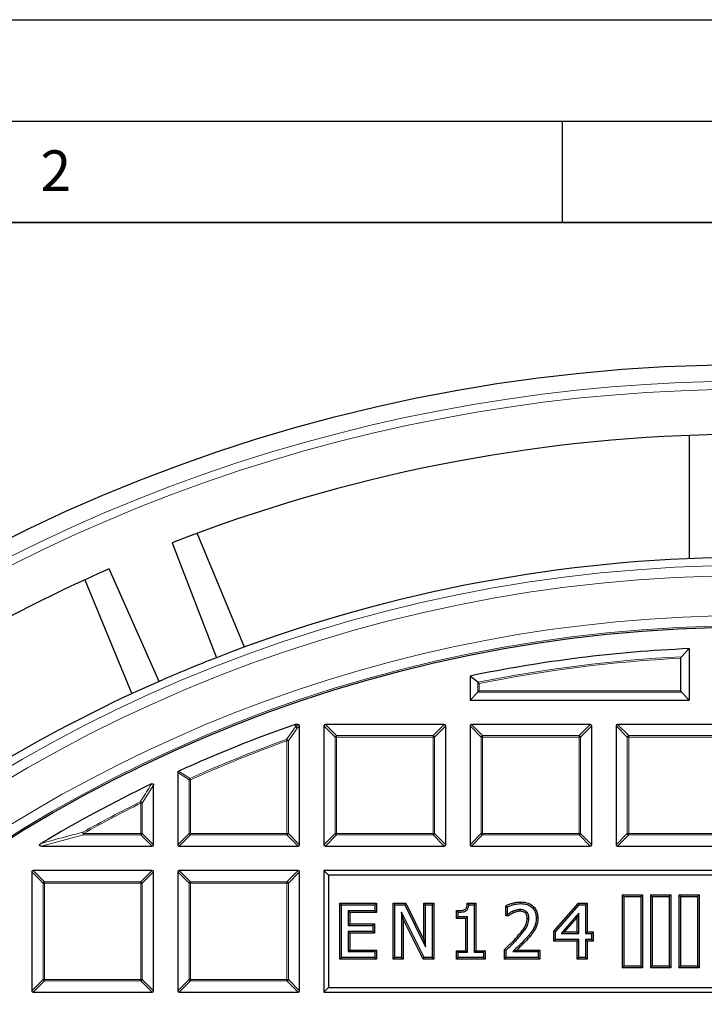
# Model space of a CAD drawing. Units: millimetres. Extents: x 0 to 420, y 0 to 297.
# Drawn here: x 88 to 122, y 248 to 297 of the extents above; entities that cross this region are included whole.
import ezdxf

# ---------------------------------------------------------------- set-up
doc = ezdxf.new("R2010")
doc.units = ezdxf.units.MM
doc.layers.add('LINIEN-DICK', color=7, linetype='Continuous', lineweight=35)
doc.layers.add('LINIEN-DÜNN', color=7, linetype='Continuous')
doc.layers.add('VORLAGE_TEXT', color=7, linetype='Continuous')
doc.styles.add('SLDTEXTSTYLE0', font='TXT', dxfattribs={"width": 0.605})

msp = doc.modelspace()

# ---------------------------------------------------------------- linework, layer by layer
at = {"color": 7, "linetype": 'Continuous', "lineweight": 25}
for p, q in [((121.2514, 276.5057), (121.2513, 270.4279)), ((99.3279, 266.0672), (97.002, 271.6824)), ((95.1282, 264.3775), (92.6678, 269.9299)), ((91.4587, 269.3864), (93.7846, 263.7711)), ((121.2508, 265.991), (120.8697, 265.5916)), ((121.2508, 265.991), (121.2508, 263.4572)), ((120.8466, 263.9075), (120.8466, 265.521)), ((110.4508, 264.6422), (110.4508, 263.4572)), ((110.8318, 264.3313), (110.4508, 264.6422)), ((110.8318, 263.8382), (110.4508, 263.4572)), ((110.9011, 263.9075), (110.8318, 263.8382)), ((120.8697, 263.8382), (121.2508, 263.4572)), ((110.4508, 263.4572), (121.2508, 263.4572)), ((101.8263, 262.2533), (101.8491, 262.2572)), ((101.9815, 262.2572), (101.8491, 262.2572)), ((102.0508, 256.3265), (102.0508, 262.1879)), ((103.2508, 262.1879), (103.2508, 256.3265)), ((109.1815, 262.2572), (103.3201, 262.2572)), ((109.2508, 256.3265), (109.2508, 262.1879)), ((110.4508, 262.1879), (110.4508, 256.3265)), ((116.3815, 262.2572), (110.5201, 262.2572)), ((116.4508, 256.3265), (116.4508, 262.1879)), ((117.6508, 262.1879), (117.6508, 256.3265)), ((123.5815, 262.2572), (117.7201, 262.2572)), ((96.0508, 259.8896), (96.0508, 256.3265)), ((94.8508, 256.3265), (94.8508, 259.2629)), ((89.3327, 256.2572), (94.7815, 256.2572)), ((96.1201, 256.2572), (101.9815, 256.2572)), ((103.3201, 256.2572), (109.1815, 256.2572)), ((110.5201, 256.2572), (116.3815, 256.2572)), ((117.7201, 256.2572), (123.5815, 256.2572)), ((88.8508, 254.9879), (88.8508, 249.1265)), ((94.7815, 255.0572), (88.9201, 255.0572)), ((94.8508, 249.1265), (94.8508, 254.9879)), ((96.0508, 254.9879), (96.0508, 249.1265)), ((101.9815, 255.0572), (96.1201, 255.0572)), ((102.0508, 249.1265), (102.0508, 254.9879)), ((103.4817, 254.8263), (103.2508, 255.0572)), ((145.2508, 255.0572), (103.2508, 255.0572)), ((103.2508, 255.0572), (103.2508, 249.0572)), ((103.4817, 254.8263), (103.4817, 249.2881)), ((145.0198, 254.8263), (103.4817, 254.8263)), ((104.0337, 253.4376), (104.1141, 253.3572)), ((104.0337, 253.4376), (105.84, 253.4376)), ((104.0337, 250.6768), (104.0337, 253.4376)), ((105.84, 253.4376), (105.7596, 253.3572)), ((105.84, 253.4376), (105.84, 252.9806)), ((106.6633, 253.4376), (106.7437, 253.3572)), ((106.6633, 253.4376), (107.2862, 253.4376)), ((106.6633, 250.6768), (106.6633, 253.4376)), ((107.2862, 253.4376), (107.2363, 253.3572)), ((107.2862, 253.4376), (108.1772, 251.6416)), ((108.1772, 253.4376), (108.2576, 253.3572)), ((108.1772, 253.4376), (108.6671, 253.4376)), ((108.1772, 251.6416), (108.1772, 253.4376)), ((108.6671, 253.4376), (108.5867, 253.3572)), ((108.6671, 253.4376), (108.6671, 250.6768)), ((110.3181, 253.4376), (110.391, 253.3572)), ((110.3181, 253.4376), (110.7372, 253.4376)), ((110.7372, 253.4376), (110.6569, 253.3572)), ((110.7372, 253.4376), (110.7372, 251.1009)), ((112.9537, 253.5034), (112.9538, 253.423)), ((114.5851, 252.0587), (115.7948, 253.4376)), ((115.7948, 253.4376), (115.8312, 253.3572)), ((115.7948, 253.4376), (116.2269, 253.4376)), ((116.2269, 253.4376), (116.1465, 253.3572)), ((116.2269, 253.4376), (116.2269, 252.0224)), ((118.0312, 253.7768), (117.9508, 253.8572)), ((117.9508, 253.8572), (117.9508, 250.2572)), ((117.9508, 253.8572), (118.9508, 253.8572)), ((118.0312, 253.7768), (118.0312, 250.3376)), ((118.0312, 253.7768), (118.8704, 253.7768)), ((118.8704, 253.7768), (118.9508, 253.8572)), ((118.8704, 253.7768), (118.8704, 250.3376)), ((118.9508, 253.8572), (118.9508, 250.2572)), ((119.4312, 253.7768), (119.3508, 253.8572)), ((119.3508, 253.8572), (120.3508, 253.8572)), ((119.3508, 253.8572), (119.3508, 250.2572)), ((119.4312, 253.7768), (120.2704, 253.7768)), ((119.4312, 253.7768), (119.4312, 250.3376)), ((120.2704, 253.7768), (120.3508, 253.8572)), ((120.2704, 253.7768), (120.2704, 250.3376)), ((120.3508, 253.8572), (120.3508, 250.2572)), ((120.8312, 253.7768), (120.7508, 253.8572)), ((120.7508, 253.8572), (121.7508, 253.8572)), ((120.7508, 253.8572), (120.7508, 250.2572)), ((120.8312, 253.7768), (121.6704, 253.7768)), ((120.8312, 253.7768), (120.8312, 250.3376)), ((121.6704, 253.7768), (121.7508, 253.8572)), ((121.6704, 253.7768), (121.6704, 250.3376)), ((121.7508, 253.8572), (121.7508, 250.2572)), ((104.1141, 253.3572), (105.7596, 253.3572)), ((104.1141, 250.7572), (104.1141, 253.3572)), ((105.7596, 253.061), (104.4432, 253.061)), ((104.4432, 253.061), (104.4432, 252.3369)), ((104.5236, 252.9806), (104.4432, 253.061)), ((105.84, 252.9806), (104.5236, 252.9806)), ((104.5236, 252.9806), (104.5236, 252.4173)), ((105.7596, 253.3572), (105.7596, 253.061)), ((105.84, 252.9806), (105.7596, 253.061)), ((106.7437, 250.7572), (106.7437, 253.3572)), ((106.7437, 253.3572), (107.2363, 253.3572)), ((108.1944, 250.7572), (107.0728, 252.9993)), ((107.0728, 252.9993), (107.0728, 250.7572)), ((107.1532, 252.6589), (107.0728, 252.9993)), ((107.2363, 253.3572), (108.2576, 251.2987)), ((108.2576, 251.2987), (108.2576, 253.3572)), ((108.2576, 253.3572), (108.5867, 253.3572)), ((108.5867, 253.3572), (108.5867, 250.7572)), ((109.7866, 253.075), (109.867, 252.9952)), ((109.7866, 252.6844), (109.7866, 253.075)), ((109.867, 252.7648), (109.867, 252.9952)), ((110.391, 253.3572), (110.6569, 253.3572)), ((110.6569, 253.3572), (110.6569, 251.0205)), ((112.2187, 252.816), (112.2187, 253.3172)), ((112.2187, 253.3172), (112.2991, 253.2662)), ((112.2991, 252.8964), (112.2991, 253.2662)), ((114.6655, 252.0284), (115.8312, 253.3572)), ((115.8174, 252.9437), (114.9385, 251.942)), ((115.737, 252.7302), (115.8174, 252.9437)), ((115.8174, 251.942), (115.8174, 252.9437)), ((115.8312, 253.3572), (116.1465, 253.3572)), ((116.1465, 253.3572), (116.1465, 251.942)), ((107.1532, 252.6589), (107.1532, 250.6768)), ((108.1447, 250.6768), (107.1532, 252.6589)), ((109.7866, 252.6844), (109.867, 252.7648)), ((110.2474, 252.6844), (109.7866, 252.6844)), ((110.3277, 252.7648), (109.867, 252.7648)), ((110.2474, 252.6844), (110.3277, 252.7648)), ((110.2474, 251.1009), (110.2474, 252.6844)), ((110.3277, 251.0205), (110.3277, 252.7648)), ((112.2187, 252.816), (112.2991, 252.8964)), ((112.3437, 252.816), (112.2187, 252.816)), ((112.3176, 252.8964), (112.2991, 252.8964)), ((112.3437, 252.816), (112.3176, 252.8964)), ((113.7947, 252.7028), (113.7143, 252.7026)), ((115.737, 252.7302), (115.116, 252.0224)), ((115.737, 252.0224), (115.737, 252.7302)), ((104.5236, 252.4173), (104.4432, 252.3369)), ((104.4432, 252.3369), (105.6609, 252.3369)), ((104.5236, 251.9604), (104.4432, 252.0407)), ((105.6609, 252.0407), (104.4432, 252.0407)), ((104.4432, 252.0407), (104.4432, 251.0534)), ((104.5236, 252.4173), (105.7413, 252.4173)), ((105.7413, 251.9604), (104.5236, 251.9604)), ((104.5236, 251.9604), (104.5236, 251.1338)), ((105.7413, 252.4173), (105.6609, 252.3369)), ((105.6609, 252.3369), (105.6609, 252.0407)), ((105.7413, 251.9604), (105.6609, 252.0407)), ((105.7413, 252.4173), (105.7413, 251.9604)), ((113.6517, 252.14), (113.5816, 252.1796)), ((114.5851, 251.5654), (114.5851, 252.0587)), ((114.5851, 252.0587), (114.6655, 252.0284)), ((114.6655, 251.6458), (114.6655, 252.0284)), ((115.116, 252.0224), (114.9385, 251.942)), ((114.9385, 251.942), (115.8174, 251.942)), ((115.116, 252.0224), (115.737, 252.0224)), ((115.737, 252.0224), (115.8174, 251.942)), ((116.2269, 252.0224), (116.1465, 251.942)), ((116.1465, 251.942), (116.4427, 251.942)), ((116.2269, 252.0224), (116.5231, 252.0224)), ((116.5231, 252.0224), (116.4427, 251.942)), ((116.4427, 251.942), (116.4427, 251.6458)), ((116.5231, 252.0224), (116.5231, 251.5654)), ((108.1772, 251.6416), (108.2576, 251.2987)), ((114.5851, 251.5654), (114.6655, 251.6458)), ((115.737, 251.5654), (114.5851, 251.5654)), ((115.8174, 251.6458), (114.6655, 251.6458)), ((115.737, 251.5654), (115.8174, 251.6458)), ((115.737, 250.6768), (115.737, 251.5654)), ((115.8174, 250.7572), (115.8174, 251.6458)), ((116.2269, 251.5654), (116.1465, 251.6458)), ((116.1465, 251.6458), (116.1465, 250.7572)), ((116.4427, 251.6458), (116.1465, 251.6458)), ((116.2269, 251.5654), (116.2269, 250.6768)), ((116.5231, 251.5654), (116.2269, 251.5654)), ((116.5231, 251.5654), (116.4427, 251.6458)), ((104.5236, 251.1338), (104.4432, 251.0534)), ((104.4432, 251.0534), (105.7596, 251.0534)), ((104.5236, 251.1338), (105.84, 251.1338)), ((105.84, 251.1338), (105.7596, 251.0534)), ((105.7596, 251.0534), (105.7596, 250.7572)), ((105.84, 251.1338), (105.84, 250.6768)), ((109.7866, 251.1009), (109.867, 251.0205)), ((109.7866, 251.1009), (110.2474, 251.1009)), ((109.7866, 250.6768), (109.7866, 251.1009)), ((109.867, 250.7572), (109.867, 251.0205)), ((109.867, 251.0205), (110.3277, 251.0205)), ((110.2474, 251.1009), (110.3277, 251.0205)), ((110.7372, 251.1009), (110.6569, 251.0205)), ((110.6569, 251.0205), (111.1176, 251.0205)), ((110.7372, 251.1009), (111.198, 251.1009)), ((111.198, 251.1009), (111.1176, 251.0205)), ((111.1176, 251.0205), (111.1176, 250.7572)), ((111.198, 251.1009), (111.198, 250.6768)), ((112.1529, 250.6768), (112.1529, 251.153)), ((112.1529, 251.153), (112.2333, 251.1192)), ((112.2333, 250.7572), (112.2333, 251.1192)), ((112.5578, 251.0534), (113.8131, 251.0534)), ((112.7588, 251.1338), (113.8934, 251.1338)), ((113.8934, 251.1338), (113.8131, 251.0534)), ((113.8131, 251.0534), (113.8131, 250.7572)), ((113.8934, 251.1338), (113.8934, 250.6768)), ((104.0337, 250.6768), (104.1141, 250.7572)), ((105.84, 250.6768), (104.0337, 250.6768)), ((105.7596, 250.7572), (104.1141, 250.7572)), ((105.84, 250.6768), (105.7596, 250.7572)), ((106.6633, 250.6768), (106.7437, 250.7572)), ((107.1532, 250.6768), (106.6633, 250.6768)), ((107.0728, 250.7572), (106.7437, 250.7572)), ((107.1532, 250.6768), (107.0728, 250.7572)), ((108.1447, 250.6768), (108.1944, 250.7572)), ((108.6671, 250.6768), (108.1447, 250.6768)), ((108.5867, 250.7572), (108.1944, 250.7572)), ((108.6671, 250.6768), (108.5867, 250.7572)), ((109.7866, 250.6768), (109.867, 250.7572)), ((111.198, 250.6768), (109.7866, 250.6768)), ((111.1176, 250.7572), (109.867, 250.7572)), ((111.198, 250.6768), (111.1176, 250.7572)), ((112.1529, 250.6768), (112.2333, 250.7572)), ((113.8934, 250.6768), (112.1529, 250.6768)), ((113.8131, 250.7572), (112.2333, 250.7572)), ((113.8934, 250.6768), (113.8131, 250.7572)), ((115.737, 250.6768), (115.8174, 250.7572)), ((116.2269, 250.6768), (115.737, 250.6768)), ((116.1465, 250.7572), (115.8174, 250.7572)), ((116.2269, 250.6768), (116.1465, 250.7572)), ((118.0312, 250.3376), (117.9508, 250.2572)), ((118.9508, 250.2572), (117.9508, 250.2572)), ((118.8704, 250.3376), (118.0312, 250.3376)), ((118.8704, 250.3376), (118.9508, 250.2572)), ((119.4312, 250.3376), (119.3508, 250.2572)), ((120.3508, 250.2572), (119.3508, 250.2572)), ((120.2704, 250.3376), (119.4312, 250.3376)), ((120.2704, 250.3376), (120.3508, 250.2572)), ((120.8312, 250.3376), (120.7508, 250.2572)), ((121.7508, 250.2572), (120.7508, 250.2572)), ((121.6704, 250.3376), (120.8312, 250.3376)), ((121.6704, 250.3376), (121.7508, 250.2572)), ((88.9201, 249.0572), (94.7815, 249.0572)), ((96.1201, 249.0572), (101.9815, 249.0572)), ((103.4817, 249.2881), (103.2508, 249.0572)), ((103.2508, 249.0572), (145.2508, 249.0572)), ((103.4817, 249.2881), (145.0198, 249.2881))]:
    msp.add_line(p, q, dxfattribs=at)
at = {"color": 8, "linetype": 'Continuous', "lineweight": 18}
for p, q in [((110.8318, 263.8382), (110.8318, 264.3313)), ((110.9011, 264.2746), (110.9011, 263.9075)), ((120.8697, 263.8382), (110.8318, 263.8382)), ((110.9011, 263.9075), (120.8466, 263.9075)), ((101.8491, 262.2572), (101.8683, 262.144)), ((101.8683, 262.144), (101.9815, 262.2572)), ((102.0508, 262.1879), (101.9376, 262.0748)), ((103.805, 261.6337), (103.2508, 262.1879)), ((103.3201, 262.2572), (103.8743, 261.7029)), ((108.6272, 261.7029), (109.1815, 262.2572)), ((109.2508, 262.1879), (108.6965, 261.6337)), ((111.005, 261.6337), (110.4508, 262.1879)), ((110.5201, 262.2572), (111.0743, 261.7029)), ((115.8272, 261.7029), (116.3815, 262.2572)), ((116.4508, 262.1879), (115.8965, 261.6337)), ((118.205, 261.6337), (117.6508, 262.1879)), ((117.7201, 262.2572), (118.2743, 261.7029)), ((101.9376, 262.0748), (101.4965, 261.4502)), ((103.8743, 261.7029), (103.8743, 261.6337)), ((103.8743, 261.7029), (108.6272, 261.7029)), ((108.6272, 261.7029), (108.6272, 261.6337)), ((111.0743, 261.7029), (111.0743, 261.6337)), ((111.0743, 261.7029), (115.8272, 261.7029)), ((115.8272, 261.7029), (115.8272, 261.6337)), ((118.2743, 261.7029), (118.2743, 261.6337)), ((118.2743, 261.7029), (123.0272, 261.7029)), ((101.4038, 261.5154), (101.4272, 261.4502)), ((101.4272, 256.8807), (101.4272, 261.4502)), ((101.4965, 261.4502), (101.4272, 261.4502)), ((101.4965, 261.4502), (101.4965, 256.8807)), ((103.8743, 261.6337), (103.805, 261.6337)), ((103.805, 256.8807), (103.805, 261.6337)), ((103.8743, 261.6337), (103.8743, 256.8807)), ((108.6272, 261.6337), (103.8743, 261.6337)), ((108.6965, 261.6337), (108.6272, 261.6337)), ((108.6272, 256.8807), (108.6272, 261.6337)), ((108.6965, 261.6337), (108.6965, 256.8807)), ((111.0743, 261.6337), (111.005, 261.6337)), ((111.005, 256.8807), (111.005, 261.6337)), ((115.8272, 261.6337), (111.0743, 261.6337)), ((111.0743, 261.6337), (111.0743, 256.8807)), ((115.8272, 256.8807), (115.8272, 261.6337)), ((115.8965, 261.6337), (115.8272, 261.6337)), ((115.8965, 261.6337), (115.8965, 256.8807)), ((118.2743, 261.6337), (118.205, 261.6337)), ((118.205, 256.8807), (118.205, 261.6337)), ((118.2743, 261.6337), (118.2743, 256.8807)), ((123.0272, 261.6337), (118.2743, 261.6337)), ((96.605, 259.5318), (96.0508, 259.8896)), ((94.8508, 259.2629), (94.2965, 258.3745)), ((96.605, 256.8807), (96.605, 259.5318)), ((96.6743, 259.5318), (96.605, 259.5318)), ((96.646, 259.595), (96.6743, 259.5318)), ((96.6743, 259.5318), (96.6743, 256.8807)), ((94.2272, 258.3745), (94.1964, 258.4365)), ((94.2272, 256.8807), (94.2272, 258.3745)), ((94.2965, 258.3745), (94.2272, 258.3745)), ((94.2965, 258.3745), (94.2965, 256.8807)), ((91.3969, 256.8114), (89.3327, 256.2572)), ((91.3969, 256.8807), (91.3631, 256.9412)), ((91.3969, 256.8807), (91.3969, 256.8114)), ((91.3969, 256.8807), (94.2272, 256.8807)), ((94.2272, 256.8114), (91.3969, 256.8114)), ((94.2965, 256.8807), (94.2272, 256.8807)), ((94.2272, 256.8807), (94.2272, 256.8114)), ((94.7815, 256.2572), (94.2272, 256.8114)), ((94.2965, 256.8807), (94.8508, 256.3265)), ((96.0508, 256.3265), (96.605, 256.8807)), ((96.6743, 256.8114), (96.1201, 256.2572)), ((96.6743, 256.8807), (96.605, 256.8807)), ((96.6743, 256.8807), (101.4272, 256.8807)), ((96.6743, 256.8807), (96.6743, 256.8114)), ((101.4272, 256.8114), (96.6743, 256.8114)), ((101.4965, 256.8807), (101.4272, 256.8807)), ((101.4272, 256.8807), (101.4272, 256.8114)), ((101.9815, 256.2572), (101.4272, 256.8114)), ((101.4965, 256.8807), (102.0508, 256.3265)), ((103.2508, 256.3265), (103.805, 256.8807)), ((103.8743, 256.8114), (103.3201, 256.2572)), ((103.8743, 256.8807), (103.805, 256.8807)), ((103.8743, 256.8807), (103.8743, 256.8114)), ((103.8743, 256.8807), (108.6272, 256.8807)), ((108.6272, 256.8114), (103.8743, 256.8114)), ((108.6272, 256.8807), (108.6272, 256.8114)), ((108.6965, 256.8807), (108.6272, 256.8807)), ((109.1815, 256.2572), (108.6272, 256.8114)), ((108.6965, 256.8807), (109.2508, 256.3265)), ((110.4508, 256.3265), (111.005, 256.8807)), ((111.0743, 256.8114), (110.5201, 256.2572)), ((111.0743, 256.8807), (111.005, 256.8807)), ((111.0743, 256.8807), (115.8272, 256.8807)), ((111.0743, 256.8807), (111.0743, 256.8114)), ((115.8272, 256.8114), (111.0743, 256.8114)), ((115.8965, 256.8807), (115.8272, 256.8807)), ((115.8272, 256.8807), (115.8272, 256.8114)), ((116.3815, 256.2572), (115.8272, 256.8114)), ((115.8965, 256.8807), (116.4508, 256.3265)), ((117.6508, 256.3265), (118.205, 256.8807)), ((118.2743, 256.8114), (117.7201, 256.2572)), ((118.2743, 256.8807), (118.205, 256.8807)), ((118.2743, 256.8807), (123.0272, 256.8807)), ((118.2743, 256.8807), (118.2743, 256.8114)), ((123.0272, 256.8114), (118.2743, 256.8114)), ((89.405, 254.4337), (88.8508, 254.9879)), ((88.9201, 255.0572), (89.4743, 254.5029)), ((94.2272, 254.5029), (94.7815, 255.0572)), ((94.8508, 254.9879), (94.2965, 254.4337)), ((96.605, 254.4337), (96.0508, 254.9879)), ((96.1201, 255.0572), (96.6743, 254.5029)), ((101.4272, 254.5029), (101.9815, 255.0572)), ((102.0508, 254.9879), (101.4965, 254.4337)), ((89.405, 249.6807), (89.405, 254.4337)), ((89.4743, 254.4337), (89.405, 254.4337)), ((89.4743, 254.5029), (94.2272, 254.5029)), ((89.4743, 254.5029), (89.4743, 254.4337)), ((94.2272, 254.4337), (89.4743, 254.4337)), ((89.4743, 254.4337), (89.4743, 249.6807)), ((94.2272, 254.5029), (94.2272, 254.4337)), ((94.2272, 249.6807), (94.2272, 254.4337)), ((94.2965, 254.4337), (94.2272, 254.4337)), ((94.2965, 254.4337), (94.2965, 249.6807)), ((96.6743, 254.4337), (96.605, 254.4337)), ((96.605, 249.6807), (96.605, 254.4337)), ((96.6743, 254.5029), (96.6743, 254.4337)), ((96.6743, 254.5029), (101.4272, 254.5029)), ((101.4272, 254.4337), (96.6743, 254.4337)), ((96.6743, 254.4337), (96.6743, 249.6807)), ((101.4272, 254.5029), (101.4272, 254.4337)), ((101.4272, 249.6807), (101.4272, 254.4337)), ((101.4965, 254.4337), (101.4272, 254.4337)), ((101.4965, 254.4337), (101.4965, 249.6807)), ((113.2977, 251.6777), (113.2381, 251.7317)), ((88.8508, 249.1265), (89.405, 249.6807)), ((89.4743, 249.6114), (88.9201, 249.0572)), ((89.4743, 249.6807), (89.405, 249.6807)), ((89.4743, 249.6807), (94.2272, 249.6807)), ((89.4743, 249.6807), (89.4743, 249.6114)), ((94.2272, 249.6114), (89.4743, 249.6114)), ((94.2965, 249.6807), (94.2272, 249.6807)), ((94.2272, 249.6807), (94.2272, 249.6114)), ((94.7815, 249.0572), (94.2272, 249.6114)), ((94.2965, 249.6807), (94.8508, 249.1265)), ((96.0508, 249.1265), (96.605, 249.6807)), ((96.6743, 249.6114), (96.1201, 249.0572)), ((96.6743, 249.6807), (96.605, 249.6807)), ((96.6743, 249.6807), (101.4272, 249.6807)), ((96.6743, 249.6807), (96.6743, 249.6114)), ((101.4272, 249.6114), (96.6743, 249.6114)), ((101.4965, 249.6807), (101.4272, 249.6807)), ((101.4272, 249.6807), (101.4272, 249.6114)), ((101.9815, 249.0572), (101.4272, 249.6114)), ((101.4965, 249.6807), (102.0508, 249.1265))]:
    msp.add_line(p, q, dxfattribs=at)
at = {"color": 7, "linetype": 'Continuous', "lineweight": 25, "flags": 128}
for points in [[(95.7627, 271.2118), (96.8665, 268.3514), (97.949, 265.5459)], [(112.5928, 252.969), (112.5771, 253.006), (112.5614, 253.043)], [(112.9214, 253.0464), (112.9209, 253.0819), (112.9203, 253.1268)], [(113.1746, 252.9615), (113.2017, 252.9912), (113.2289, 253.0209)], [(113.2719, 252.6919), (113.3121, 252.6916), (113.3523, 252.6913)]]:
    msp.add_lwpolyline(points, dxfattribs=at)
at = {"color": 8, "linetype": 'Continuous', "lineweight": 18, "flags": 128}
for points in [[(101.8455, 262.1402), (101.832, 262.2199), (101.8263, 262.2533)], [(112.7882, 251.806), (112.8062, 251.7901), (112.8243, 251.7741), (112.8483, 251.7528)]]:
    msp.add_lwpolyline(points, dxfattribs=at)
at = {"color": 7, "linetype": 'Continuous', "lineweight": 25}
for radius in [81.9443, 69]:
    msp.add_circle((124.2508, 198.0572), radius, dxfattribs=at)
at = {"color": 8, "linetype": 'Continuous', "lineweight": 18}
for radius in [81.9424, 72.0372, 71.5379, 69.0684]:
    msp.add_circle((124.2508, 198.0572), radius, dxfattribs=at)
for centre, radius, start, end in [((124.2508, 198.0572), 81.1236, 50.610375, 129.388765), ((124.2508, 198.0572), 80.723, 50.610375, 129.388765), ((124.2508, 198.0572), 69.5659, 178.290868, 89.969632), ((124.2508, 198.0572), 69.5659, 89.98423, 174.152617), ((124.2508, 198.0572), 67.6189, 92.866072, 101.446307), ((124.2508, 198.0572), 67.5497, 92.888627, 101.398252), ((101.8723, 262.0516), 0.0926, 92.43849, 106.83265), ((101.8413, 262.0367), 0.1036, 21.57636, 87.69478), ((101.8427, 262.0491), 0.0983, 15.11128, 74.88872), ((103.8999, 261.608), 0.0983, 105.11128, 164.88872), ((108.6016, 261.608), 0.0983, 15.11128, 74.88872), ((111.0999, 261.608), 0.0983, 105.11128, 164.88872), ((115.8016, 261.608), 0.0983, 15.11128, 74.88872), ((118.2999, 261.608), 0.0983, 105.11128, 164.88872), ((124.2508, 198.0572), 67.4457, 109.80052, 114.160195), ((124.2508, 198.0572), 67.3765, 109.80052, 114.160195), ((101.4002, 261.4117), 0.1038, 21.79216, 88.00836), ((96.6987, 259.516), 0.095, 123.7241, 170.43609), ((124.2508, 198.0572), 67.4457, 116.462291, 119.184069), ((124.2508, 198.0572), 67.3765, 116.462291, 119.184069), ((94.1996, 258.3298), 0.1067, 24.7325, 91.72979), ((91.516, 256.9117), 0.1557, 169.08618, 220.09789), ((94.2016, 256.9064), 0.0983, 285.11128, 344.88872), ((96.6999, 256.9064), 0.0983, 195.11128, 254.88872), ((101.4016, 256.9064), 0.0983, 285.11128, 344.88872), ((103.8999, 256.9064), 0.0983, 195.11128, 254.88872), ((108.6016, 256.9064), 0.0983, 285.11128, 344.88872), ((111.0999, 256.9064), 0.0983, 195.11128, 254.88872), ((115.8016, 256.9064), 0.0983, 285.11128, 344.88872), ((118.2999, 256.9064), 0.0983, 195.11128, 254.88872), ((89.4999, 254.408), 0.0983, 105.11128, 164.88872), ((94.2016, 254.408), 0.0983, 15.11128, 74.88872), ((96.6999, 254.408), 0.0983, 105.11128, 164.88872), ((101.4016, 254.408), 0.0983, 15.11128, 74.88872), ((89.4999, 249.7064), 0.0983, 195.11128, 254.88872), ((94.2016, 249.7064), 0.0983, 285.11128, 344.88872), ((96.6999, 249.7064), 0.0983, 195.11128, 254.88872), ((101.4016, 249.7064), 0.0983, 285.11128, 344.88872)]:
    msp.add_arc(centre, radius, start, end, dxfattribs=at)
at = {"color": 7, "linetype": 'Continuous', "lineweight": 25}
for radius, start, end in [(78.5059, 91.222105, 111.277035), (72.4328, 91.207219, 111.291922), (78.5059, 113.722105, 128.098589), (72.4328, 111.291922, 113.707219), (68, 92.528576, 101.709004), (72.4328, 113.707219, 129.328274), (68, 109.254929, 114.463215), (68, 115.709837, 120.932312)]:
    msp.add_arc((124.2508, 198.0572), radius, start, end, dxfattribs=at)
for centre, major_axis, ratio, start_param, end_param in [((120.8928, 263.9075), (0, 0.08), 0.5773503, 1.5707963, 2.6179939), ((101.9584, 262.1648), (0.073, 0.073), 0.7745967, 5.6241273, 6.9422433), ((103.3432, 262.1648), (-0.073, 0.073), 0.7745967, 5.6241273, 6.9422433), ((109.1584, 262.1648), (0.073, 0.073), 0.7745967, 5.6241273, 6.9422433), ((110.5432, 262.1648), (-0.073, 0.073), 0.7745967, 5.6241273, 6.9422433), ((116.3584, 262.1648), (0.073, 0.073), 0.7745967, 5.6241273, 6.9422433), ((117.7432, 262.1648), (-0.073, 0.073), 0.7745967, 5.6241273, 6.9422433), ((94.7584, 256.3496), (0.073, -0.073), 0.7745967, 5.6241273, 6.9422433), ((96.1432, 256.3496), (-0.073, -0.073), 0.7745967, 5.6241273, 6.9422433), ((101.9584, 256.3496), (0.073, -0.073), 0.7745967, 5.6241273, 6.9422433), ((103.3432, 256.3496), (-0.073, -0.073), 0.7745967, 5.6241273, 6.9422433), ((109.1584, 256.3496), (0.073, -0.073), 0.7745967, 5.6241273, 6.9422433), ((110.5432, 256.3496), (-0.073, -0.073), 0.7745967, 5.6241273, 6.9422433), ((116.3584, 256.3496), (0.073, -0.073), 0.7745967, 5.6241273, 6.9422433), ((117.7432, 256.3496), (-0.073, -0.073), 0.7745967, 5.6241273, 6.9422433), ((88.9432, 254.9648), (-0.073, 0.073), 0.7745967, 5.6241273, 6.9422433), ((94.7584, 254.9648), (0.073, 0.073), 0.7745967, 5.6241273, 6.9422433), ((96.1432, 254.9648), (-0.073, 0.073), 0.7745967, 5.6241273, 6.9422433), ((101.9584, 254.9648), (0.073, 0.073), 0.7745967, 5.6241273, 6.9422433), ((88.9432, 249.1496), (-0.073, -0.073), 0.7745967, 5.6241273, 6.9422433), ((94.7584, 249.1496), (0.073, -0.073), 0.7745967, 5.6241273, 6.9422433), ((96.1432, 249.1496), (-0.073, -0.073), 0.7745967, 5.6241273, 6.9422433), ((101.9584, 249.1496), (0.073, -0.073), 0.7745967, 5.6241273, 6.9422433)]:
    msp.add_ellipse(centre, major_axis=major_axis, ratio=ratio, start_param=start_param, end_param=end_param, dxfattribs=at)
for points, knots in [([(120.8466, 265.521), (120.8468, 265.5258), (120.8472, 265.5385), (120.8512, 265.5583), (120.8589, 265.5781), (120.8661, 265.5871), (120.8697, 265.5916)], [0, 0, 0, 0, 0.163279, 0.4286418, 0.7127028, 1, 1, 1, 1]), ([(110.8318, 264.3313), (110.8374, 264.3267), (110.8497, 264.3167), (110.8745, 264.2963), (110.8926, 264.2816), (110.9009, 264.2748), (110.9011, 264.2746)], [0, 0, 0, 0, 0.3072852, 0.6798698, 0.9920094, 1, 1, 1, 1]), ([(96.0508, 259.8896), (96.0515, 259.8974), (96.0529, 259.913), (96.0645, 259.9335), (96.0786, 259.9462), (96.0883, 259.9511), (96.0914, 259.9527)], [0, 0, 0, 0, 0.2940008, 0.5887915, 0.8706922, 1, 1, 1, 1]), ([(94.7514, 259.3254), (94.7606, 259.329), (94.7768, 259.3354), (94.8019, 259.3351), (94.8221, 259.3272), (94.8368, 259.3131), (94.8474, 259.2933), (94.8506, 259.2757), (94.8508, 259.2645), (94.8508, 259.2629)], [0, 0, 0, 0, 0.202661, 0.354981, 0.5084169, 0.6386859, 0.7684748, 0.9681482, 1, 1, 1, 1]), ([(89.3327, 256.2572), (89.3149, 256.258), (89.2897, 256.2591), (89.2589, 256.2697), (89.2427, 256.2802), (89.2335, 256.2932), (89.2305, 256.3052), (89.2319, 256.3193), (89.2407, 256.3388), (89.2626, 256.3632), (89.2845, 256.3776), (89.2971, 256.3859)], [0, 0, 0, 0, 0.2300869, 0.3260383, 0.422889, 0.4762033, 0.52979, 0.5793718, 0.6593713, 0.8038076, 1, 1, 1, 1]), ([(109.7866, 253.075), (109.8756, 253.075), (110.0093, 253.075), (110.1624, 253.1108), (110.2408, 253.157), (110.2852, 253.2239), (110.3096, 253.32), (110.315, 253.3955), (110.3181, 253.4376)], [0, 0, 0, 0, 0.34992163, 0.52585629, 0.61339647, 0.7014041, 0.83375526, 1, 1, 1, 1]), ([(112.2187, 253.3172), (112.2751, 253.3436), (112.3879, 253.3963), (112.5695, 253.4498), (112.7575, 253.4943), (112.888, 253.5004), (112.9537, 253.5034)], [0, 0, 0, 0, 0.24402379, 0.48823883, 0.74206486, 1, 1, 1, 1]), ([(112.2991, 253.2662), (112.3565, 253.2904), (112.471, 253.3389), (112.689, 253.4016), (112.8525, 253.4148), (112.9538, 253.423)], [0, 0, 0, 0, 0.27565314, 0.55105887, 1, 1, 1, 1]), ([(112.9537, 253.5034), (113.0809, 253.4938), (113.2921, 253.4778), (113.5493, 253.3236), (113.7063, 253.1303), (113.7844, 252.9122), (113.7915, 252.7682), (113.7947, 252.7028)], [0, 0, 0, 0, 0.2884559, 0.4790083, 0.6699792, 0.8500455, 1, 1, 1, 1]), ([(112.9538, 253.423), (113.0608, 253.416), (113.2431, 253.404), (113.4738, 253.28), (113.6213, 253.1137), (113.703, 252.9116), (113.7105, 252.7726), (113.7143, 252.7026)], [0, 0, 0, 0, 0.26916246, 0.45835538, 0.6480958, 0.82292347, 1, 1, 1, 1]), ([(109.867, 252.9952), (109.9566, 252.998), (110.0831, 253.0021), (110.2305, 253.0533), (110.3077, 253.11), (110.3627, 253.1978), (110.384, 253.2841), (110.3896, 253.3426), (110.391, 253.3572)], [0, 0, 0, 0, 0.3682509, 0.5191205, 0.6380428, 0.7568777, 0.9394633, 1, 1, 1, 1]), ([(112.5614, 253.043), (112.5395, 253.0331), (112.4957, 253.0134), (112.414, 252.9646), (112.356, 252.9236), (112.3176, 252.8964)], [0, 0, 0, 0, 0.25248265, 0.50521663, 1, 1, 1, 1]), ([(112.5928, 252.969), (112.5709, 252.9591), (112.5271, 252.9393), (112.4652, 252.9007), (112.4038, 252.86), (112.3638, 252.8307), (112.3437, 252.816)], [0, 0, 0, 0, 0.245693, 0.4916062, 0.7456399, 1, 1, 1, 1]), ([(112.9203, 253.1268), (112.8892, 253.1255), (112.827, 253.1228), (112.7056, 253.0973), (112.6189, 253.0646), (112.5614, 253.043)], [0, 0, 0, 0, 0.2514896, 0.5034575, 1, 1, 1, 1]), ([(112.9214, 253.0464), (112.8903, 253.045), (112.828, 253.0421), (112.7173, 253.0162), (112.6404, 252.987), (112.5928, 252.969)], [0, 0, 0, 0, 0.2745933, 0.5496577, 1, 1, 1, 1]), ([(113.2289, 253.0209), (113.1908, 253.0478), (113.113, 253.1027), (113.0012, 253.1251), (112.9367, 253.1265), (112.9203, 253.1268)], [0, 0, 0, 0, 0.4169028, 0.8520523, 1, 1, 1, 1]), ([(113.1746, 252.9615), (113.1563, 252.9755), (113.1053, 253.0146), (113.0157, 253.0422), (112.948, 253.0452), (112.9214, 253.0464)], [0, 0, 0, 0, 0.25254128, 0.70616021, 1, 1, 1, 1]), ([(113.2719, 252.6919), (113.2709, 252.7176), (113.2684, 252.7873), (113.2399, 252.8849), (113.1928, 252.9401), (113.1746, 252.9615)], [0, 0, 0, 0, 0.2634114, 0.7140824, 1, 1, 1, 1]), ([(113.3523, 252.6913), (113.3509, 252.724), (113.3474, 252.8092), (113.3096, 252.9281), (113.2519, 252.9944), (113.2289, 253.0209)], [0, 0, 0, 0, 0.2732505, 0.7092949, 1, 1, 1, 1]), ([(112.7882, 251.806), (112.8684, 251.9001), (113.0292, 252.0887), (113.2353, 252.3766), (113.2609, 252.5971), (113.2719, 252.6919)], [0, 0, 0, 0, 0.3619987, 0.7259661, 1, 1, 1, 1]), ([(112.8483, 251.7528), (112.9287, 251.8467), (113.1009, 252.0482), (113.3164, 252.355), (113.342, 252.5947), (113.3523, 252.6913)], [0, 0, 0, 0, 0.3429098, 0.73532476, 1, 1, 1, 1]), ([(113.7143, 252.7026), (113.7118, 252.6402), (113.7068, 252.519), (113.6606, 252.3416), (113.6082, 252.2341), (113.5816, 252.1796)], [0, 0, 0, 0, 0.3427057, 0.6665993, 1, 1, 1, 1]), ([(113.7947, 252.7028), (113.7923, 252.6405), (113.7874, 252.5126), (113.7396, 252.321), (113.6813, 252.201), (113.6517, 252.14)], [0, 0, 0, 0, 0.3183587, 0.6538642, 1, 1, 1, 1]), ([(113.5816, 252.1796), (113.5492, 252.1265), (113.4838, 252.0195), (113.3643, 251.8732), (113.2802, 251.7789), (113.2381, 251.7317)], [0, 0, 0, 0, 0.3297196, 0.6643022, 1, 1, 1, 1]), ([(113.6517, 252.14), (113.6193, 252.0869), (113.5526, 251.9773), (113.4298, 251.8259), (113.3418, 251.7272), (113.2977, 251.6777)], [0, 0, 0, 0, 0.3195869, 0.6591674, 1, 1, 1, 1]), ([(112.1529, 251.153), (112.2417, 251.2399), (112.3946, 251.3895), (112.6084, 251.6054), (112.7282, 251.7391), (112.7882, 251.806)], [0, 0, 0, 0, 0.4090058, 0.7043491, 1, 1, 1, 1]), ([(112.2333, 251.1192), (112.3221, 251.2061), (112.4716, 251.3526), (112.6781, 251.5625), (112.7916, 251.6893), (112.8483, 251.7528)], [0, 0, 0, 0, 0.4219944, 0.7108542, 1, 1, 1, 1]), ([(113.2381, 251.7317), (113.1534, 251.6408), (113.0017, 251.4782), (112.7704, 251.2565), (112.6287, 251.1211), (112.5578, 251.0534)], [0, 0, 0, 0, 0.3879516, 0.6939505, 1, 1, 1, 1]), ([(113.2977, 251.6777), (113.2106, 251.5845), (113.0362, 251.398), (112.8513, 251.2219), (112.7588, 251.1338)], [0, 0, 0, 0, 0.4996018, 1, 1, 1, 1]), ([(112.7588, 251.1338), (112.7255, 251.1204), (112.6588, 251.0935), (112.5915, 251.0668), (112.5578, 251.0534)], [0, 0, 0, 0, 0.4999956, 1, 1, 1, 1])]:
    msp.add_open_spline(points, degree=3, knots=knots, dxfattribs=at)
at = {"color": 8, "linetype": 'Continuous', "lineweight": 18}
for points, knots in [([(101.4038, 261.5154), (101.4255, 261.5463), (101.5343, 261.7008), (101.6815, 261.9092), (101.8071, 262.0861), (101.8455, 262.1402)], [0, 0, 0, 0, 0.1479738, 0.7398695, 1, 1, 1, 1]), ([(96.0914, 259.9527), (96.1168, 259.9363), (96.2437, 259.8546), (96.4286, 259.7355), (96.5881, 259.6324), (96.646, 259.595)], [0, 0, 0, 0, 0.1373464, 0.6867318, 1, 1, 1, 1]), ([(94.1964, 258.4365), (94.2171, 258.47), (94.321, 258.6375), (94.5059, 258.9342), (94.6704, 259.1963), (94.7514, 259.3254)], [0, 0, 0, 0, 0.11258127, 0.56290692, 1, 1, 1, 1]), ([(89.2971, 256.3859), (89.3438, 256.3988), (89.5772, 256.4634), (90.2629, 256.6512), (90.9074, 256.8211), (91.3631, 256.9412)], [0, 0, 0, 0, 0.0682328, 0.3411657, 1, 1, 1, 1])]:
    msp.add_open_spline(points, degree=3, knots=knots, dxfattribs=at)
at = {"layer": 'LINIEN-DICK'}
msp.add_line((410, 287), (20, 287), dxfattribs=at)
at = {"layer": 'LINIEN-DÜNN'}
for p, q in [((0, 297), (420, 297)), ((15, 292), (415, 292)), ((115, 292), (115, 287))]:
    msp.add_line(p, q, dxfattribs=at)

# ---------------------------------------------------------------- texts
at = {"layer": 'VORLAGE_TEXT', "insert": (90.0332, 290.5567), "char_height": 2, "attachment_point": 2, "style": 'SLDTEXTSTYLE0'}
msp.add_mtext('2', dxfattribs=at)

doc.saveas('drawing.dxf')
